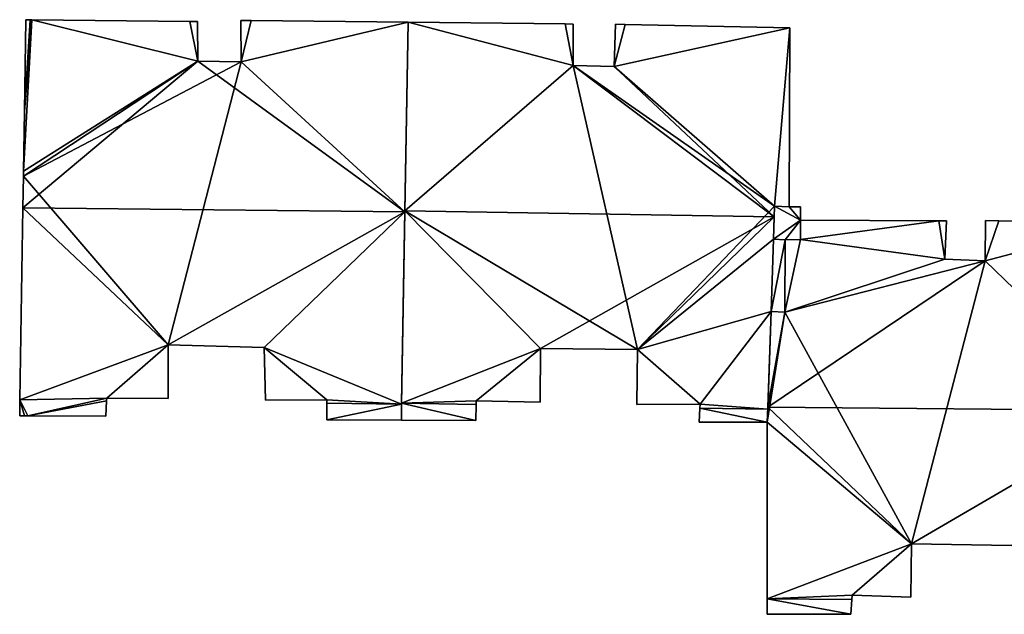
# Model space of a CAD drawing. Units: metres. Extents: x 71262 to 71899, y 355004 to 355504.
# Drawn here: x 71708 to 71749, y 355254 to 355279 of the extents above; entities that cross this region are included whole.
import ezdxf

# ---------------------------------------------------------------- set-up
doc = ezdxf.new("R2010")
doc.units = ezdxf.units.M
for name, color, linetype in [('FacadeFaces', 253, 'Continuous'), ('FloorBoundary', 4, 'Continuous'), ('FloorFaces', 253, 'Continuous'), ('OuterEaves', 4, 'Continuous'), ('RoofFaces', 24, 'Continuous'), ('RoofLines', 2, 'Continuous')]:
    doc.layers.add(name, color=color, linetype=linetype)

msp = doc.modelspace()

# ---------------------------------------------------------------- linework, layer by layer
at = {"layer": 'FacadeFaces'}
for points in [[(71708.045, 355279.18, 270.853), (71707.985, 355275.361, 260.515), (71707.985, 355275.361, 273.037), (71708.045, 355279.18, 270.853)], [(71708.045, 355279.18, 260.515), (71707.985, 355275.361, 260.515), (71708.045, 355279.18, 270.853), (71708.045, 355279.18, 260.515)], [(71708.224, 355279.178, 270.853), (71708.045, 355279.18, 260.515), (71708.045, 355279.18, 270.853), (71708.224, 355279.178, 270.853)], [(71708.224, 355279.178, 260.515), (71708.045, 355279.18, 260.515), (71708.224, 355279.178, 270.853), (71708.224, 355279.178, 260.515)], [(71708.29, 355279.177, 270.854), (71708.29, 355279.177, 260.515), (71708.224, 355279.178, 270.853), (71708.29, 355279.177, 270.854)], [(71708.224, 355279.178, 270.853), (71708.29, 355279.177, 260.515), (71708.224, 355279.178, 260.515), (71708.224, 355279.178, 270.853)], [(71714.891, 355279.11, 270.851), (71708.29, 355279.177, 260.515), (71708.29, 355279.177, 270.854), (71714.891, 355279.11, 270.851)], [(71714.891, 355279.11, 260.515), (71708.29, 355279.177, 260.515), (71714.891, 355279.11, 270.851), (71714.891, 355279.11, 260.515)], [(71715.206, 355279.107, 270.85), (71714.891, 355279.11, 260.515), (71714.891, 355279.11, 270.851), (71715.206, 355279.107, 270.85)], [(71715.206, 355279.107, 260.515), (71714.891, 355279.11, 260.515), (71715.206, 355279.107, 270.85), (71715.206, 355279.107, 260.515)], [(71715.226, 355277.445, 271.8), (71715.226, 355277.445, 260.515), (71715.206, 355279.107, 270.85), (71715.226, 355277.445, 271.8)], [(71715.226, 355277.445, 260.515), (71715.206, 355279.107, 260.515), (71715.206, 355279.107, 270.85), (71715.226, 355277.445, 260.515)], [(71717.453, 355279.147, 270.814), (71717.453, 355279.147, 260.515), (71717.02, 355279.152, 270.813), (71717.453, 355279.147, 270.814)], [(71717.453, 355279.147, 260.515), (71717.02, 355279.152, 260.515), (71717.02, 355279.152, 270.813), (71717.453, 355279.147, 260.515)], [(71717.02, 355279.152, 270.813), (71717.036, 355277.422, 260.515), (71717.036, 355277.422, 271.802), (71717.02, 355279.152, 270.813)], [(71717.02, 355279.152, 260.515), (71717.036, 355277.422, 260.515), (71717.02, 355279.152, 270.813), (71717.02, 355279.152, 260.515)], [(71724.011, 355279.074, 270.814), (71717.453, 355279.147, 260.515), (71717.453, 355279.147, 270.814), (71724.011, 355279.074, 270.814)], [(71724.011, 355279.074, 260.515), (71717.453, 355279.147, 260.515), (71724.011, 355279.074, 270.814), (71724.011, 355279.074, 260.515)], [(71723.874, 355271.15, 275.344), (71723.874, 355271.15, 260.515), (71724.011, 355279.074, 270.814), (71723.874, 355271.15, 275.344)], [(71723.874, 355271.15, 260.515), (71724.011, 355279.074, 260.515), (71724.011, 355279.074, 270.814), (71723.874, 355271.15, 260.515)], [(71724.011, 355279.074, 270.878), (71723.875, 355271.201, 260.61), (71723.875, 355271.201, 275.335), (71724.011, 355279.074, 270.878)], [(71724.011, 355279.074, 260.61), (71723.875, 355271.201, 260.61), (71724.011, 355279.074, 270.878), (71724.011, 355279.074, 260.61)], [(71730.568, 355279, 270.857), (71724.011, 355279.074, 260.61), (71724.011, 355279.074, 270.878), (71730.568, 355279, 270.857)], [(71730.568, 355279, 260.61), (71724.011, 355279.074, 260.61), (71730.568, 355279, 270.857), (71730.568, 355279, 260.61)], [(71730.894, 355278.996, 270.856), (71730.568, 355279, 260.61), (71730.568, 355279, 270.857), (71730.894, 355278.996, 270.856)], [(71730.894, 355278.996, 260.61), (71730.568, 355279, 260.61), (71730.894, 355278.996, 270.856), (71730.894, 355278.996, 260.61)], [(71730.901, 355277.266, 271.835), (71730.901, 355277.266, 260.61), (71730.894, 355278.996, 270.856), (71730.901, 355277.266, 271.835)], [(71730.901, 355277.266, 260.61), (71730.894, 355278.996, 260.61), (71730.894, 355278.996, 270.856), (71730.901, 355277.266, 260.61)], [(71732.66, 355278.988, 270.844), (71732.605, 355277.228, 260.61), (71732.605, 355277.228, 271.841), (71732.66, 355278.988, 270.844)], [(71732.66, 355278.988, 260.61), (71732.605, 355277.228, 260.61), (71732.66, 355278.988, 270.844), (71732.66, 355278.988, 260.61)], [(71733.065, 355278.98, 270.845), (71733.065, 355278.98, 260.61), (71732.66, 355278.988, 270.844), (71733.065, 355278.98, 270.845)], [(71732.66, 355278.988, 270.844), (71733.065, 355278.98, 260.61), (71732.66, 355278.988, 260.61), (71732.66, 355278.988, 270.844)], [(71739.95, 355278.837, 270.86), (71739.95, 355278.837, 260.61), (71733.065, 355278.98, 270.845), (71739.95, 355278.837, 270.86)], [(71739.95, 355278.837, 260.61), (71733.065, 355278.98, 260.61), (71733.065, 355278.98, 270.845), (71739.95, 355278.837, 260.61)], [(71739.911, 355271.371, 275.086), (71739.911, 355271.371, 260.61), (71739.95, 355278.837, 270.86), (71739.911, 355271.371, 275.086)], [(71739.911, 355271.371, 260.61), (71739.95, 355278.837, 260.61), (71739.95, 355278.837, 270.86), (71739.911, 355271.371, 260.61)], [(71717.036, 355277.422, 271.802), (71717.036, 355277.422, 260.515), (71715.226, 355277.445, 271.8), (71717.036, 355277.422, 271.802)], [(71717.036, 355277.422, 260.515), (71715.226, 355277.445, 260.515), (71715.226, 355277.445, 271.8), (71717.036, 355277.422, 260.515)], [(71732.605, 355277.228, 271.841), (71732.605, 355277.228, 260.61), (71730.901, 355277.266, 271.835), (71732.605, 355277.228, 271.841)], [(71732.605, 355277.228, 260.61), (71730.901, 355277.266, 260.61), (71730.901, 355277.266, 271.835), (71732.605, 355277.228, 260.61)], [(71707.985, 355275.349, 273.044), (71707.946, 355272.86, 260.515), (71707.946, 355272.86, 274.466), (71707.985, 355275.349, 273.044)], [(71707.985, 355275.349, 260.515), (71707.946, 355272.86, 260.515), (71707.985, 355275.349, 273.044), (71707.985, 355275.349, 260.515)], [(71707.985, 355275.361, 273.037), (71707.985, 355275.349, 260.515), (71707.985, 355275.349, 273.044), (71707.985, 355275.361, 273.037)], [(71707.985, 355275.361, 260.515), (71707.985, 355275.349, 260.515), (71707.985, 355275.361, 273.037), (71707.985, 355275.361, 260.515)], [(71707.946, 355272.86, 274.466), (71707.943, 355272.65, 260.515), (71707.943, 355272.65, 274.587), (71707.946, 355272.86, 274.466)], [(71707.946, 355272.86, 260.515), (71707.943, 355272.65, 260.515), (71707.946, 355272.86, 274.466), (71707.946, 355272.86, 260.515)], [(71707.943, 355272.65, 274.587), (71707.923, 355271.324, 260.515), (71707.923, 355271.324, 275.344), (71707.943, 355272.65, 274.587)], [(71707.943, 355272.65, 260.515), (71707.923, 355271.324, 260.515), (71707.943, 355272.65, 274.587), (71707.943, 355272.65, 260.515)], [(71707.923, 355271.324, 275.344), (71707.923, 355271.324, 260.515), (71707.798, 355263.299, 270.756), (71707.923, 355271.324, 275.344)], [(71707.923, 355271.324, 260.515), (71707.798, 355263.299, 260.515), (71707.798, 355263.299, 270.756), (71707.923, 355271.324, 260.515)], [(71723.875, 355271.201, 275.335), (71723.875, 355271.201, 260.61), (71723.735, 355263.168, 270.787), (71723.875, 355271.201, 275.335)], [(71723.875, 355271.201, 260.61), (71723.735, 355263.168, 260.61), (71723.735, 355263.168, 270.787), (71723.875, 355271.201, 260.61)], [(71739.302, 355271.397, 276.124), (71739.261, 355270.011, 261.48), (71739.261, 355270.011, 276.124), (71739.302, 355271.397, 276.124)], [(71739.302, 355271.397, 261.48), (71739.261, 355270.011, 261.48), (71739.302, 355271.397, 276.124), (71739.302, 355271.397, 261.48)], [(71739.289, 355270.942, 275.335), (71739.289, 355270.942, 260.61), (71739.302, 355271.397, 275.077), (71739.289, 355270.942, 275.335)], [(71739.289, 355270.942, 260.61), (71739.302, 355271.397, 260.61), (71739.302, 355271.397, 275.077), (71739.289, 355270.942, 260.61)], [(71739.302, 355271.397, 275.077), (71739.911, 355271.371, 260.61), (71739.911, 355271.371, 275.086), (71739.302, 355271.397, 275.077)], [(71739.302, 355271.397, 260.61), (71739.911, 355271.371, 260.61), (71739.302, 355271.397, 275.077), (71739.302, 355271.397, 260.61)], [(71739.911, 355271.371, 276.124), (71739.302, 355271.397, 261.48), (71739.302, 355271.397, 276.124), (71739.911, 355271.371, 276.124)], [(71739.911, 355271.371, 261.48), (71739.302, 355271.397, 261.48), (71739.911, 355271.371, 276.124), (71739.911, 355271.371, 261.48)], [(71740.391, 355271.368, 276.124), (71739.911, 355271.371, 261.48), (71739.911, 355271.371, 276.124), (71740.391, 355271.368, 276.124)], [(71740.391, 355271.368, 261.48), (71739.911, 355271.371, 261.48), (71740.391, 355271.368, 276.124), (71740.391, 355271.368, 261.48)], [(71740.393, 355270.808, 276.124), (71740.393, 355270.808, 261.48), (71740.391, 355271.368, 276.124), (71740.393, 355270.808, 276.124)], [(71740.391, 355271.368, 276.124), (71740.393, 355270.808, 261.48), (71740.391, 355271.368, 261.48), (71740.391, 355271.368, 276.124)], [(71723.735, 355263.125, 270.756), (71723.874, 355271.15, 260.515), (71723.874, 355271.15, 275.344), (71723.735, 355263.125, 270.756)], [(71723.735, 355263.125, 260.515), (71723.874, 355271.15, 260.515), (71723.735, 355263.125, 270.756), (71723.735, 355263.125, 260.515)], [(71739.261, 355270.011, 274.808), (71739.289, 355270.942, 260.61), (71739.289, 355270.942, 275.335), (71739.261, 355270.011, 274.808)], [(71739.261, 355270.011, 260.61), (71739.289, 355270.942, 260.61), (71739.261, 355270.011, 274.808), (71739.261, 355270.011, 260.61)], [(71746.158, 355270.783, 270.924), (71740.393, 355270.808, 260.659), (71740.393, 355270.808, 270.937), (71746.158, 355270.783, 270.924)], [(71746.158, 355270.783, 260.659), (71740.393, 355270.808, 260.659), (71746.158, 355270.783, 270.924), (71746.158, 355270.783, 260.659)], [(71740.393, 355270.808, 270.937), (71740.395, 355269.995, 260.659), (71740.395, 355269.995, 271.381), (71740.393, 355270.808, 270.937)], [(71740.393, 355270.808, 260.659), (71740.395, 355269.995, 260.659), (71740.393, 355270.808, 270.937), (71740.393, 355270.808, 260.659)], [(71740.395, 355269.995, 276.124), (71740.393, 355270.808, 261.48), (71740.393, 355270.808, 276.124), (71740.395, 355269.995, 276.124)], [(71740.395, 355269.995, 261.48), (71740.393, 355270.808, 261.48), (71740.395, 355269.995, 276.124), (71740.395, 355269.995, 261.48)], [(71746.481, 355270.782, 270.923), (71746.158, 355270.783, 260.659), (71746.158, 355270.783, 270.924), (71746.481, 355270.782, 270.923)], [(71746.481, 355270.782, 260.659), (71746.158, 355270.783, 260.659), (71746.481, 355270.782, 270.923), (71746.481, 355270.782, 260.659)], [(71746.413, 355269.173, 271.8), (71746.413, 355269.173, 260.659), (71746.481, 355270.782, 270.923), (71746.413, 355269.173, 271.8)], [(71746.481, 355270.782, 270.923), (71746.413, 355269.173, 260.659), (71746.481, 355270.782, 260.659), (71746.481, 355270.782, 270.923)], [(71748.111, 355270.787, 270.912), (71748.097, 355269.112, 260.659), (71748.097, 355269.112, 271.825), (71748.111, 355270.787, 270.912)], [(71748.111, 355270.787, 260.659), (71748.097, 355269.112, 260.659), (71748.111, 355270.787, 270.912), (71748.111, 355270.787, 260.659)], [(71748.664, 355270.784, 270.911), (71748.111, 355270.787, 260.659), (71748.111, 355270.787, 270.912), (71748.664, 355270.784, 270.911)], [(71748.664, 355270.784, 260.659), (71748.111, 355270.787, 260.659), (71748.664, 355270.784, 270.911), (71748.664, 355270.784, 260.659)], [(71754.34, 355270.752, 270.902), (71748.664, 355270.784, 260.659), (71748.664, 355270.784, 270.911), (71754.34, 355270.752, 270.902)], [(71754.34, 355270.752, 260.659), (71748.664, 355270.784, 260.659), (71754.34, 355270.752, 270.902), (71754.34, 355270.752, 260.659)], [(71739.752, 355269.982, 274.797), (71739.261, 355270.011, 260.61), (71739.261, 355270.011, 274.808), (71739.752, 355269.982, 274.797)], [(71739.752, 355269.982, 260.61), (71739.261, 355270.011, 260.61), (71739.752, 355269.982, 274.797), (71739.752, 355269.982, 260.61)], [(71739.261, 355270.011, 276.124), (71739.752, 355269.982, 261.48), (71739.752, 355269.982, 276.124), (71739.261, 355270.011, 276.124)], [(71739.261, 355270.011, 261.48), (71739.752, 355269.982, 261.48), (71739.261, 355270.011, 276.124), (71739.261, 355270.011, 261.48)], [(71739.741, 355266.97, 273.092), (71739.752, 355269.982, 260.61), (71739.752, 355269.982, 274.797), (71739.741, 355266.97, 273.092)], [(71739.741, 355266.97, 260.61), (71739.752, 355269.982, 260.61), (71739.741, 355266.97, 273.092), (71739.741, 355266.97, 260.61)], [(71739.752, 355269.982, 271.391), (71739.741, 355266.97, 260.659), (71739.741, 355266.97, 273.033), (71739.752, 355269.982, 271.391)], [(71739.752, 355269.982, 260.659), (71739.741, 355266.97, 260.659), (71739.752, 355269.982, 271.391), (71739.752, 355269.982, 260.659)], [(71740.395, 355269.995, 271.381), (71739.752, 355269.982, 260.659), (71739.752, 355269.982, 271.391), (71740.395, 355269.995, 271.381)], [(71740.395, 355269.995, 260.659), (71739.752, 355269.982, 260.659), (71740.395, 355269.995, 271.381), (71740.395, 355269.995, 260.659)], [(71739.752, 355269.982, 276.124), (71740.395, 355269.995, 261.48), (71740.395, 355269.995, 276.124), (71739.752, 355269.982, 276.124)], [(71739.752, 355269.982, 261.48), (71740.395, 355269.995, 261.48), (71739.752, 355269.982, 276.124), (71739.752, 355269.982, 261.48)], [(71748.097, 355269.112, 271.825), (71748.097, 355269.112, 260.659), (71746.413, 355269.173, 271.8), (71748.097, 355269.112, 271.825)], [(71748.097, 355269.112, 260.659), (71746.413, 355269.173, 260.659), (71746.413, 355269.173, 271.8), (71748.097, 355269.112, 260.659)], [(71739.019, 355262.911, 270.787), (71739.169, 355266.996, 260.61), (71739.169, 355266.996, 273.101), (71739.019, 355262.911, 270.787)], [(71739.019, 355262.911, 260.61), (71739.169, 355266.996, 260.61), (71739.019, 355262.911, 270.787), (71739.019, 355262.911, 260.61)], [(71739.169, 355266.996, 273.022), (71739.022, 355262.991, 260.659), (71739.022, 355262.991, 275.206), (71739.169, 355266.996, 273.022)], [(71739.169, 355266.996, 260.659), (71739.022, 355262.991, 260.659), (71739.169, 355266.996, 273.022), (71739.169, 355266.996, 260.659)], [(71739.169, 355266.996, 273.101), (71739.169, 355266.996, 260.61), (71739.741, 355266.97, 273.092), (71739.169, 355266.996, 273.101)], [(71739.169, 355266.996, 260.61), (71739.741, 355266.97, 260.61), (71739.741, 355266.97, 273.092), (71739.169, 355266.996, 260.61)], [(71739.741, 355266.97, 273.033), (71739.741, 355266.97, 260.659), (71739.169, 355266.996, 273.022), (71739.741, 355266.97, 273.033)], [(71739.741, 355266.97, 260.659), (71739.169, 355266.996, 260.659), (71739.169, 355266.996, 273.022), (71739.741, 355266.97, 260.659)], [(71713.991, 355263.353, 270.826), (71713.984, 355265.603, 260.515), (71713.984, 355265.603, 272.112), (71713.991, 355263.353, 270.826)], [(71713.991, 355263.353, 260.515), (71713.984, 355265.603, 260.515), (71713.991, 355263.353, 270.826), (71713.991, 355263.353, 260.515)], [(71713.984, 355265.603, 272.112), (71713.984, 355265.603, 260.515), (71717.999, 355265.49, 272.072), (71713.984, 355265.603, 272.112)], [(71713.984, 355265.603, 260.515), (71717.999, 355265.49, 260.515), (71717.999, 355265.49, 272.072), (71713.984, 355265.603, 260.515)], [(71717.999, 355265.49, 272.072), (71717.999, 355265.49, 260.515), (71718.047, 355263.296, 270.819), (71717.999, 355265.49, 272.072)], [(71717.999, 355265.49, 260.515), (71718.047, 355263.296, 260.515), (71718.047, 355263.296, 270.819), (71717.999, 355265.49, 260.515)], [(71729.518, 355263.208, 270.865), (71729.532, 355265.443, 260.61), (71729.532, 355265.443, 272.13), (71729.518, 355263.208, 270.865)], [(71729.518, 355263.208, 260.61), (71729.532, 355265.443, 260.61), (71729.518, 355263.208, 270.865), (71729.518, 355263.208, 260.61)], [(71729.532, 355265.443, 272.13), (71733.589, 355265.406, 260.61), (71733.589, 355265.406, 272.148), (71729.532, 355265.443, 272.13)], [(71729.532, 355265.443, 260.61), (71733.589, 355265.406, 260.61), (71729.532, 355265.443, 272.13), (71729.532, 355265.443, 260.61)], [(71733.589, 355265.406, 272.148), (71733.589, 355265.406, 260.61), (71733.559, 355263.116, 270.851), (71733.589, 355265.406, 272.148)], [(71733.589, 355265.406, 260.61), (71733.559, 355263.116, 260.61), (71733.559, 355263.116, 270.851), (71733.589, 355265.406, 260.61)], [(71711.418, 355263.259, 270.756), (71711.423, 355263.375, 260.515), (71711.423, 355263.375, 270.822), (71711.418, 355263.259, 270.756)], [(71711.418, 355263.259, 260.515), (71711.423, 355263.375, 260.515), (71711.418, 355263.259, 270.756), (71711.418, 355263.259, 260.515)], [(71711.423, 355263.375, 270.822), (71713.991, 355263.353, 260.515), (71713.991, 355263.353, 270.826), (71711.423, 355263.375, 270.822)], [(71711.423, 355263.375, 260.515), (71713.991, 355263.353, 260.515), (71711.423, 355263.375, 270.822), (71711.423, 355263.375, 260.515)], [(71707.798, 355263.299, 270.756), (71707.798, 355263.299, 260.515), (71707.788, 355262.64, 270.38), (71707.798, 355263.299, 270.756)], [(71707.798, 355263.299, 260.515), (71707.788, 355262.64, 260.515), (71707.788, 355262.64, 270.38), (71707.798, 355263.299, 260.515)], [(71711.391, 355262.628, 270.395), (71711.418, 355263.259, 260.515), (71711.418, 355263.259, 270.756), (71711.391, 355262.628, 270.395)], [(71711.391, 355262.628, 260.515), (71711.418, 355263.259, 260.515), (71711.391, 355262.628, 270.395), (71711.391, 355262.628, 260.515)], [(71718.047, 355263.296, 270.819), (71720.607, 355263.299, 260.515), (71720.607, 355263.299, 270.836), (71718.047, 355263.296, 270.819)], [(71718.047, 355263.296, 260.515), (71720.607, 355263.299, 260.515), (71718.047, 355263.296, 270.819), (71718.047, 355263.296, 260.515)], [(71720.607, 355263.299, 270.836), (71720.607, 355263.299, 260.515), (71720.609, 355263.159, 270.756), (71720.607, 355263.299, 270.836)], [(71720.607, 355263.299, 260.515), (71720.609, 355263.159, 260.515), (71720.609, 355263.159, 270.756), (71720.607, 355263.299, 260.515)], [(71720.609, 355263.159, 270.756), (71720.609, 355263.159, 260.515), (71720.617, 355262.473, 270.364), (71720.609, 355263.159, 270.756)], [(71720.609, 355263.159, 260.515), (71720.617, 355262.473, 260.515), (71720.617, 355262.473, 270.364), (71720.609, 355263.159, 260.515)], [(71723.735, 355263.168, 270.787), (71723.735, 355263.168, 260.61), (71723.723, 355262.457, 270.385), (71723.735, 355263.168, 270.787)], [(71723.735, 355263.168, 260.61), (71723.723, 355262.457, 260.61), (71723.723, 355262.457, 270.385), (71723.735, 355263.168, 260.61)], [(71723.723, 355262.457, 270.374), (71723.735, 355263.125, 260.515), (71723.735, 355263.125, 270.756), (71723.723, 355262.457, 270.374)], [(71723.723, 355262.457, 260.515), (71723.735, 355263.125, 260.515), (71723.723, 355262.457, 270.374), (71723.723, 355262.457, 260.515)], [(71726.829, 355262.441, 270.405), (71726.85, 355263.116, 260.61), (71726.85, 355263.116, 270.787), (71726.829, 355262.441, 270.405)], [(71726.829, 355262.441, 260.61), (71726.85, 355263.116, 260.61), (71726.829, 355262.441, 270.405), (71726.829, 355262.441, 260.61)], [(71726.85, 355263.116, 270.787), (71726.854, 355263.259, 260.61), (71726.854, 355263.259, 270.869), (71726.85, 355263.116, 270.787)], [(71726.85, 355263.116, 260.61), (71726.854, 355263.259, 260.61), (71726.85, 355263.116, 270.787), (71726.85, 355263.116, 260.61)], [(71726.854, 355263.259, 270.869), (71726.854, 355263.259, 260.61), (71729.518, 355263.208, 270.865), (71726.854, 355263.259, 270.869)], [(71726.854, 355263.259, 260.61), (71729.518, 355263.208, 260.61), (71729.518, 355263.208, 270.865), (71726.854, 355263.259, 260.61)], [(71733.559, 355263.116, 270.851), (71736.194, 355263.118, 260.61), (71736.194, 355263.118, 270.878), (71733.559, 355263.116, 270.851)], [(71733.559, 355263.116, 260.61), (71736.194, 355263.118, 260.61), (71733.559, 355263.116, 270.851), (71733.559, 355263.116, 260.61)], [(71736.194, 355263.118, 270.878), (71736.194, 355263.118, 260.61), (71736.186, 355262.959, 270.787), (71736.194, 355263.118, 270.878)], [(71736.194, 355263.118, 260.61), (71736.186, 355262.959, 260.61), (71736.186, 355262.959, 270.787), (71736.194, 355263.118, 260.61)], [(71739.022, 355262.991, 275.206), (71739.022, 355262.991, 260.659), (71738.999, 355262.365, 274.864), (71739.022, 355262.991, 275.206)], [(71739.022, 355262.991, 260.659), (71738.999, 355262.365, 260.659), (71738.999, 355262.365, 274.864), (71739.022, 355262.991, 260.659)], [(71707.788, 355262.64, 270.38), (71707.788, 355262.64, 260.515), (71707.994, 355262.639, 270.38), (71707.788, 355262.64, 270.38)], [(71707.788, 355262.64, 260.515), (71707.994, 355262.639, 260.515), (71707.994, 355262.639, 270.38), (71707.788, 355262.64, 260.515)], [(71707.994, 355262.639, 270.38), (71708.124, 355262.639, 260.515), (71708.124, 355262.639, 270.381), (71707.994, 355262.639, 270.38)], [(71707.994, 355262.639, 260.515), (71708.124, 355262.639, 260.515), (71707.994, 355262.639, 270.38), (71707.994, 355262.639, 260.515)], [(71708.124, 355262.639, 270.381), (71711.391, 355262.628, 260.515), (71711.391, 355262.628, 270.395), (71708.124, 355262.639, 270.381)], [(71708.124, 355262.639, 260.515), (71711.391, 355262.628, 260.515), (71708.124, 355262.639, 270.381), (71708.124, 355262.639, 260.515)], [(71736.186, 355262.959, 270.787), (71736.186, 355262.959, 260.61), (71736.158, 355262.368, 270.453), (71736.186, 355262.959, 270.787)], [(71736.186, 355262.959, 260.61), (71736.158, 355262.368, 260.61), (71736.158, 355262.368, 270.453), (71736.186, 355262.959, 260.61)], [(71738.999, 355262.365, 270.478), (71739.019, 355262.911, 260.61), (71739.019, 355262.911, 270.787), (71738.999, 355262.365, 270.478)], [(71738.999, 355262.365, 260.61), (71739.019, 355262.911, 260.61), (71738.999, 355262.365, 270.478), (71738.999, 355262.365, 260.61)], [(71720.617, 355262.473, 270.364), (71723.723, 355262.457, 260.515), (71723.723, 355262.457, 270.374), (71720.617, 355262.473, 270.364)], [(71720.617, 355262.473, 260.515), (71723.723, 355262.457, 260.515), (71720.617, 355262.473, 270.364), (71720.617, 355262.473, 260.515)], [(71723.723, 355262.457, 270.385), (71726.829, 355262.441, 260.61), (71726.829, 355262.441, 270.405), (71723.723, 355262.457, 270.385)], [(71723.723, 355262.457, 260.61), (71726.829, 355262.441, 260.61), (71723.723, 355262.457, 270.385), (71723.723, 355262.457, 260.61)], [(71736.158, 355262.368, 270.453), (71738.999, 355262.365, 260.61), (71738.999, 355262.365, 270.478), (71736.158, 355262.368, 270.453)], [(71736.158, 355262.368, 260.61), (71738.999, 355262.365, 260.61), (71736.158, 355262.368, 270.453), (71736.158, 355262.368, 260.61)], [(71738.999, 355262.365, 274.864), (71738.999, 355262.365, 260.659), (71739.001, 355254.997, 270.847), (71738.999, 355262.365, 274.864)], [(71738.999, 355262.365, 260.659), (71739.001, 355254.997, 260.659), (71739.001, 355254.997, 270.847), (71738.999, 355262.365, 260.659)], [(71745.001, 355255.063, 270.911), (71745.022, 355257.293, 260.659), (71745.022, 355257.293, 272.127), (71745.001, 355255.063, 270.911)], [(71745.001, 355255.063, 260.659), (71745.022, 355257.293, 260.659), (71745.001, 355255.063, 270.911), (71745.001, 355255.063, 260.659)], [(71745.022, 355257.293, 272.127), (71745.022, 355257.293, 260.659), (71749.199, 355257.223, 272.109), (71745.022, 355257.293, 272.127)], [(71745.022, 355257.293, 260.659), (71749.199, 355257.223, 260.659), (71749.199, 355257.223, 272.109), (71745.022, 355257.293, 260.659)], [(71739.001, 355254.997, 270.847), (71739.001, 355254.997, 260.659), (71739.001, 355254.357, 270.498), (71739.001, 355254.997, 270.847)], [(71739.001, 355254.997, 260.659), (71739.001, 355254.357, 260.659), (71739.001, 355254.357, 270.498), (71739.001, 355254.997, 260.659)], [(71742.489, 355254.347, 270.509), (71742.536, 355254.967, 260.659), (71742.536, 355254.967, 270.847), (71742.489, 355254.347, 270.509)], [(71742.489, 355254.347, 260.659), (71742.536, 355254.967, 260.659), (71742.489, 355254.347, 270.509), (71742.489, 355254.347, 260.659)], [(71742.536, 355254.967, 270.847), (71742.549, 355255.142, 260.659), (71742.549, 355255.142, 270.943), (71742.536, 355254.967, 270.847)], [(71742.536, 355254.967, 260.659), (71742.549, 355255.142, 260.659), (71742.536, 355254.967, 270.847), (71742.536, 355254.967, 260.659)], [(71742.549, 355255.142, 270.943), (71742.549, 355255.142, 260.659), (71745.001, 355255.063, 270.911), (71742.549, 355255.142, 270.943)], [(71742.549, 355255.142, 260.659), (71745.001, 355255.063, 260.659), (71745.001, 355255.063, 270.911), (71742.549, 355255.142, 260.659)], [(71739.001, 355254.357, 270.498), (71742.489, 355254.347, 260.659), (71742.489, 355254.347, 270.509), (71739.001, 355254.357, 270.498)], [(71739.001, 355254.357, 260.659), (71742.489, 355254.347, 260.659), (71739.001, 355254.357, 270.498), (71739.001, 355254.357, 260.659)]]:
    msp.add_3dface(points, dxfattribs=at)
at = {"layer": 'FloorBoundary'}
for points in [[(71708.224, 355279.178, 260.515), (71708.045, 355279.18, 260.515), (71707.985, 355275.361, 260.515), (71707.985, 355275.349, 260.515), (71707.946, 355272.86, 260.515), (71707.943, 355272.65, 260.515), (71707.923, 355271.324, 260.515), (71707.798, 355263.299, 260.515), (71707.788, 355262.64, 260.515), (71707.994, 355262.639, 260.515), (71708.124, 355262.639, 260.515), (71711.391, 355262.628, 260.515), (71711.418, 355263.259, 260.515), (71711.423, 355263.375, 260.515), (71713.991, 355263.353, 260.515), (71713.984, 355265.603, 260.515), (71717.999, 355265.49, 260.515), (71718.047, 355263.296, 260.515), (71720.607, 355263.299, 260.515), (71720.609, 355263.159, 260.515), (71720.617, 355262.473, 260.515), (71723.723, 355262.457, 260.515), (71723.735, 355263.125, 260.515), (71723.874, 355271.15, 260.515), (71724.011, 355279.074, 260.515), (71717.453, 355279.147, 260.515), (71717.02, 355279.152, 260.515), (71717.036, 355277.422, 260.515), (71715.226, 355277.445, 260.515), (71715.206, 355279.107, 260.515), (71714.891, 355279.11, 260.515), (71708.29, 355279.177, 260.515), (71708.224, 355279.178, 260.515)], [(71732.66, 355278.988, 260.61), (71732.605, 355277.228, 260.61), (71730.901, 355277.266, 260.61), (71730.894, 355278.996, 260.61), (71730.568, 355279, 260.61), (71724.011, 355279.074, 260.61), (71723.875, 355271.201, 260.61), (71723.735, 355263.168, 260.61), (71723.723, 355262.457, 260.61), (71726.829, 355262.441, 260.61), (71726.85, 355263.116, 260.61), (71726.854, 355263.259, 260.61), (71729.518, 355263.208, 260.61), (71729.532, 355265.443, 260.61), (71733.589, 355265.406, 260.61), (71733.559, 355263.116, 260.61), (71736.194, 355263.118, 260.61), (71736.186, 355262.959, 260.61), (71736.158, 355262.368, 260.61), (71738.999, 355262.365, 260.61), (71739.019, 355262.911, 260.61), (71739.169, 355266.996, 260.61), (71739.741, 355266.97, 260.61), (71739.752, 355269.982, 260.61), (71739.261, 355270.011, 260.61), (71739.289, 355270.942, 260.61), (71739.302, 355271.397, 260.61), (71739.911, 355271.371, 260.61), (71739.95, 355278.837, 260.61), (71733.065, 355278.98, 260.61), (71732.66, 355278.988, 260.61)], [(71740.391, 355271.368, 261.48), (71739.911, 355271.371, 261.48), (71739.302, 355271.397, 261.48), (71739.261, 355270.011, 261.48), (71739.752, 355269.982, 261.48), (71740.395, 355269.995, 261.48), (71740.393, 355270.808, 261.48), (71740.391, 355271.368, 261.48)], [(71746.481, 355270.782, 260.659), (71746.158, 355270.783, 260.659), (71740.393, 355270.808, 260.659), (71740.395, 355269.995, 260.659), (71739.752, 355269.982, 260.659), (71739.741, 355266.97, 260.659), (71739.169, 355266.996, 260.659), (71739.022, 355262.991, 260.659), (71738.999, 355262.365, 260.659), (71739.001, 355254.997, 260.659), (71739.001, 355254.357, 260.659), (71742.489, 355254.347, 260.659), (71742.536, 355254.967, 260.659), (71742.549, 355255.142, 260.659), (71745.001, 355255.063, 260.659), (71745.022, 355257.293, 260.659), (71749.199, 355257.223, 260.659)], [(71754.34, 355270.752, 260.659), (71748.664, 355270.784, 260.659), (71748.111, 355270.787, 260.659), (71748.097, 355269.112, 260.659), (71746.413, 355269.173, 260.659), (71746.481, 355270.782, 260.659)]]:
    msp.add_polyline3d(points, dxfattribs=at)
at = {"layer": 'FloorFaces'}
for points in [[(71707.985, 355275.349, 260.515), (71708.29, 355279.177, 260.515), (71707.946, 355272.86, 260.515), (71707.985, 355275.349, 260.515)], [(71707.946, 355272.86, 260.515), (71708.29, 355279.177, 260.515), (71715.226, 355277.445, 260.515), (71707.946, 355272.86, 260.515)], [(71708.224, 355279.178, 260.515), (71707.985, 355275.361, 260.515), (71708.045, 355279.18, 260.515), (71708.224, 355279.178, 260.515)], [(71708.224, 355279.178, 260.515), (71708.29, 355279.177, 260.515), (71707.985, 355275.361, 260.515), (71708.224, 355279.178, 260.515)], [(71707.985, 355275.361, 260.515), (71708.29, 355279.177, 260.515), (71707.985, 355275.349, 260.515), (71707.985, 355275.361, 260.515)], [(71715.226, 355277.445, 260.515), (71708.29, 355279.177, 260.515), (71714.891, 355279.11, 260.515), (71715.226, 355277.445, 260.515)], [(71715.226, 355277.445, 260.515), (71714.891, 355279.11, 260.515), (71715.206, 355279.107, 260.515), (71715.226, 355277.445, 260.515)], [(71717.453, 355279.147, 260.515), (71717.036, 355277.422, 260.515), (71717.02, 355279.152, 260.515), (71717.453, 355279.147, 260.515)], [(71724.011, 355279.074, 260.515), (71717.036, 355277.422, 260.515), (71717.453, 355279.147, 260.515), (71724.011, 355279.074, 260.515)], [(71723.874, 355271.15, 260.515), (71717.036, 355277.422, 260.515), (71724.011, 355279.074, 260.515), (71723.874, 355271.15, 260.515)], [(71730.901, 355277.266, 260.61), (71723.875, 355271.201, 260.61), (71724.011, 355279.074, 260.61), (71730.901, 355277.266, 260.61)], [(71730.901, 355277.266, 260.61), (71724.011, 355279.074, 260.61), (71730.568, 355279, 260.61), (71730.901, 355277.266, 260.61)], [(71730.901, 355277.266, 260.61), (71730.568, 355279, 260.61), (71730.894, 355278.996, 260.61), (71730.901, 355277.266, 260.61)], [(71732.66, 355278.988, 260.61), (71733.065, 355278.98, 260.61), (71732.605, 355277.228, 260.61), (71732.66, 355278.988, 260.61)], [(71732.605, 355277.228, 260.61), (71733.065, 355278.98, 260.61), (71739.95, 355278.837, 260.61), (71732.605, 355277.228, 260.61)], [(71732.605, 355277.228, 260.61), (71739.95, 355278.837, 260.61), (71739.302, 355271.397, 260.61), (71732.605, 355277.228, 260.61)], [(71739.302, 355271.397, 260.61), (71739.95, 355278.837, 260.61), (71739.911, 355271.371, 260.61), (71739.302, 355271.397, 260.61)], [(71707.946, 355272.86, 260.515), (71715.226, 355277.445, 260.515), (71707.943, 355272.65, 260.515), (71707.946, 355272.86, 260.515)], [(71707.943, 355272.65, 260.515), (71715.226, 355277.445, 260.515), (71717.036, 355277.422, 260.515), (71707.943, 355272.65, 260.515)], [(71707.943, 355272.65, 260.515), (71717.036, 355277.422, 260.515), (71713.984, 355265.603, 260.515), (71707.943, 355272.65, 260.515)], [(71713.984, 355265.603, 260.515), (71717.036, 355277.422, 260.515), (71723.874, 355271.15, 260.515), (71713.984, 355265.603, 260.515)], [(71730.901, 355277.266, 260.61), (71733.589, 355265.406, 260.61), (71723.875, 355271.201, 260.61), (71730.901, 355277.266, 260.61)], [(71732.605, 355277.228, 260.61), (71739.302, 355271.397, 260.61), (71730.901, 355277.266, 260.61), (71732.605, 355277.228, 260.61)], [(71730.901, 355277.266, 260.61), (71739.302, 355271.397, 260.61), (71733.589, 355265.406, 260.61), (71730.901, 355277.266, 260.61)], [(71707.943, 355272.65, 260.515), (71713.984, 355265.603, 260.515), (71707.923, 355271.324, 260.515), (71707.943, 355272.65, 260.515)], [(71707.923, 355271.324, 260.515), (71713.984, 355265.603, 260.515), (71707.798, 355263.299, 260.515), (71707.923, 355271.324, 260.515)], [(71723.875, 355271.201, 260.61), (71729.532, 355265.443, 260.61), (71723.735, 355263.168, 260.61), (71723.875, 355271.201, 260.61)], [(71723.875, 355271.201, 260.61), (71733.589, 355265.406, 260.61), (71729.532, 355265.443, 260.61), (71723.875, 355271.201, 260.61)], [(71733.589, 355265.406, 260.61), (71739.302, 355271.397, 260.61), (71739.289, 355270.942, 260.61), (71733.589, 355265.406, 260.61)], [(71739.302, 355271.397, 261.48), (71740.393, 355270.808, 261.48), (71739.261, 355270.011, 261.48), (71739.302, 355271.397, 261.48)], [(71739.911, 355271.371, 261.48), (71740.393, 355270.808, 261.48), (71739.302, 355271.397, 261.48), (71739.911, 355271.371, 261.48)], [(71740.391, 355271.368, 261.48), (71740.393, 355270.808, 261.48), (71739.911, 355271.371, 261.48), (71740.391, 355271.368, 261.48)], [(71713.984, 355265.603, 260.515), (71723.874, 355271.15, 260.515), (71717.999, 355265.49, 260.515), (71713.984, 355265.603, 260.515)], [(71717.999, 355265.49, 260.515), (71723.874, 355271.15, 260.515), (71723.735, 355263.125, 260.515), (71717.999, 355265.49, 260.515)], [(71733.589, 355265.406, 260.61), (71739.289, 355270.942, 260.61), (71739.261, 355270.011, 260.61), (71733.589, 355265.406, 260.61)], [(71739.261, 355270.011, 261.48), (71740.393, 355270.808, 261.48), (71739.752, 355269.982, 261.48), (71739.261, 355270.011, 261.48)], [(71739.752, 355269.982, 261.48), (71740.393, 355270.808, 261.48), (71740.395, 355269.995, 261.48), (71739.752, 355269.982, 261.48)], [(71746.158, 355270.783, 260.659), (71740.395, 355269.995, 260.659), (71740.393, 355270.808, 260.659), (71746.158, 355270.783, 260.659)], [(71746.158, 355270.783, 260.659), (71746.413, 355269.173, 260.659), (71740.395, 355269.995, 260.659), (71746.158, 355270.783, 260.659)], [(71746.481, 355270.782, 260.659), (71746.413, 355269.173, 260.659), (71746.158, 355270.783, 260.659), (71746.481, 355270.782, 260.659)], [(71748.664, 355270.784, 260.659), (71748.097, 355269.112, 260.659), (71748.111, 355270.787, 260.659), (71748.664, 355270.784, 260.659)], [(71754.34, 355270.752, 260.659), (71748.097, 355269.112, 260.659), (71748.664, 355270.784, 260.659), (71754.34, 355270.752, 260.659)], [(71754.566, 355262.856, 260.659), (71748.097, 355269.112, 260.659), (71754.34, 355270.752, 260.659), (71754.566, 355262.856, 260.659)], [(71733.589, 355265.406, 260.61), (71739.261, 355270.011, 260.61), (71739.169, 355266.996, 260.61), (71733.589, 355265.406, 260.61)], [(71739.169, 355266.996, 260.61), (71739.261, 355270.011, 260.61), (71739.752, 355269.982, 260.61), (71739.169, 355266.996, 260.61)], [(71739.169, 355266.996, 260.61), (71739.752, 355269.982, 260.61), (71739.741, 355266.97, 260.61), (71739.169, 355266.996, 260.61)], [(71740.395, 355269.995, 260.659), (71739.741, 355266.97, 260.659), (71739.752, 355269.982, 260.659), (71740.395, 355269.995, 260.659)], [(71740.395, 355269.995, 260.659), (71746.413, 355269.173, 260.659), (71739.741, 355266.97, 260.659), (71740.395, 355269.995, 260.659)], [(71739.741, 355266.97, 260.659), (71746.413, 355269.173, 260.659), (71748.097, 355269.112, 260.659), (71739.741, 355266.97, 260.659)], [(71739.741, 355266.97, 260.659), (71748.097, 355269.112, 260.659), (71745.022, 355257.293, 260.659), (71739.741, 355266.97, 260.659)], [(71745.022, 355257.293, 260.659), (71748.097, 355269.112, 260.659), (71754.566, 355262.856, 260.659), (71745.022, 355257.293, 260.659)], [(71733.589, 355265.406, 260.61), (71739.169, 355266.996, 260.61), (71736.194, 355263.118, 260.61), (71733.589, 355265.406, 260.61)], [(71736.194, 355263.118, 260.61), (71739.169, 355266.996, 260.61), (71739.019, 355262.911, 260.61), (71736.194, 355263.118, 260.61)], [(71739.741, 355266.97, 260.659), (71738.999, 355262.365, 260.659), (71739.022, 355262.991, 260.659), (71739.741, 355266.97, 260.659)], [(71739.741, 355266.97, 260.659), (71745.022, 355257.293, 260.659), (71738.999, 355262.365, 260.659), (71739.741, 355266.97, 260.659)], [(71739.741, 355266.97, 260.659), (71739.022, 355262.991, 260.659), (71739.169, 355266.996, 260.659), (71739.741, 355266.97, 260.659)], [(71707.798, 355263.299, 260.515), (71713.984, 355265.603, 260.515), (71711.423, 355263.375, 260.515), (71707.798, 355263.299, 260.515)], [(71711.423, 355263.375, 260.515), (71713.984, 355265.603, 260.515), (71713.991, 355263.353, 260.515), (71711.423, 355263.375, 260.515)], [(71717.999, 355265.49, 260.515), (71720.607, 355263.299, 260.515), (71718.047, 355263.296, 260.515), (71717.999, 355265.49, 260.515)], [(71717.999, 355265.49, 260.515), (71723.735, 355263.125, 260.515), (71720.607, 355263.299, 260.515), (71717.999, 355265.49, 260.515)], [(71723.735, 355263.168, 260.61), (71729.532, 355265.443, 260.61), (71726.854, 355263.259, 260.61), (71723.735, 355263.168, 260.61)], [(71726.854, 355263.259, 260.61), (71729.532, 355265.443, 260.61), (71729.518, 355263.208, 260.61), (71726.854, 355263.259, 260.61)], [(71733.589, 355265.406, 260.61), (71736.194, 355263.118, 260.61), (71733.559, 355263.116, 260.61), (71733.589, 355265.406, 260.61)], [(71707.798, 355263.299, 260.515), (71711.423, 355263.375, 260.515), (71708.124, 355262.639, 260.515), (71707.798, 355263.299, 260.515)], [(71708.124, 355262.639, 260.515), (71711.423, 355263.375, 260.515), (71711.418, 355263.259, 260.515), (71708.124, 355262.639, 260.515)], [(71707.798, 355263.299, 260.515), (71707.994, 355262.639, 260.515), (71707.788, 355262.64, 260.515), (71707.798, 355263.299, 260.515)], [(71707.798, 355263.299, 260.515), (71708.124, 355262.639, 260.515), (71707.994, 355262.639, 260.515), (71707.798, 355263.299, 260.515)], [(71708.124, 355262.639, 260.515), (71711.418, 355263.259, 260.515), (71711.391, 355262.628, 260.515), (71708.124, 355262.639, 260.515)], [(71720.607, 355263.299, 260.515), (71723.735, 355263.125, 260.515), (71720.609, 355263.159, 260.515), (71720.607, 355263.299, 260.515)], [(71720.609, 355263.159, 260.515), (71723.735, 355263.125, 260.515), (71720.617, 355262.473, 260.515), (71720.609, 355263.159, 260.515)], [(71720.617, 355262.473, 260.515), (71723.735, 355263.125, 260.515), (71723.723, 355262.457, 260.515), (71720.617, 355262.473, 260.515)], [(71723.735, 355263.168, 260.61), (71726.829, 355262.441, 260.61), (71723.723, 355262.457, 260.61), (71723.735, 355263.168, 260.61)], [(71723.735, 355263.168, 260.61), (71726.854, 355263.259, 260.61), (71726.85, 355263.116, 260.61), (71723.735, 355263.168, 260.61)], [(71723.735, 355263.168, 260.61), (71726.85, 355263.116, 260.61), (71726.829, 355262.441, 260.61), (71723.735, 355263.168, 260.61)], [(71736.194, 355263.118, 260.61), (71739.019, 355262.911, 260.61), (71736.186, 355262.959, 260.61), (71736.194, 355263.118, 260.61)], [(71736.186, 355262.959, 260.61), (71738.999, 355262.365, 260.61), (71736.158, 355262.368, 260.61), (71736.186, 355262.959, 260.61)], [(71736.186, 355262.959, 260.61), (71739.019, 355262.911, 260.61), (71738.999, 355262.365, 260.61), (71736.186, 355262.959, 260.61)], [(71745.022, 355257.293, 260.659), (71754.566, 355262.856, 260.659), (71749.199, 355257.223, 260.659), (71745.022, 355257.293, 260.659)], [(71738.999, 355262.365, 260.659), (71745.022, 355257.293, 260.659), (71739.001, 355254.997, 260.659), (71738.999, 355262.365, 260.659)], [(71739.001, 355254.997, 260.659), (71745.022, 355257.293, 260.659), (71742.549, 355255.142, 260.659), (71739.001, 355254.997, 260.659)], [(71742.549, 355255.142, 260.659), (71745.022, 355257.293, 260.659), (71745.001, 355255.063, 260.659), (71742.549, 355255.142, 260.659)], [(71739.001, 355254.997, 260.659), (71742.549, 355255.142, 260.659), (71742.536, 355254.967, 260.659), (71739.001, 355254.997, 260.659)], [(71739.001, 355254.997, 260.659), (71742.489, 355254.347, 260.659), (71739.001, 355254.357, 260.659), (71739.001, 355254.997, 260.659)], [(71739.001, 355254.997, 260.659), (71742.536, 355254.967, 260.659), (71742.489, 355254.347, 260.659), (71739.001, 355254.997, 260.659)]]:
    msp.add_3dface(points, dxfattribs=at)
at = {"layer": 'OuterEaves'}
for points in [[(71708.224, 355279.178, 270.853), (71708.045, 355279.18, 270.853), (71707.985, 355275.361, 273.037), (71707.985, 355275.349, 273.044), (71707.946, 355272.86, 274.466), (71707.943, 355272.65, 274.587), (71707.923, 355271.324, 275.344), (71707.798, 355263.299, 270.756), (71707.788, 355262.64, 270.38), (71707.994, 355262.639, 270.38), (71708.124, 355262.639, 270.381), (71711.391, 355262.628, 270.395), (71711.418, 355263.259, 270.756), (71711.423, 355263.375, 270.822), (71713.991, 355263.353, 270.826), (71713.984, 355265.603, 272.112), (71717.999, 355265.49, 272.072), (71718.047, 355263.296, 270.819), (71720.607, 355263.299, 270.836), (71720.609, 355263.159, 270.756), (71720.617, 355262.473, 270.364), (71723.723, 355262.457, 270.374), (71723.735, 355263.125, 270.756), (71723.874, 355271.15, 275.344), (71724.011, 355279.074, 270.814), (71717.453, 355279.147, 270.814), (71717.02, 355279.152, 270.813), (71717.036, 355277.422, 271.802), (71715.226, 355277.445, 271.8), (71715.206, 355279.107, 270.85), (71714.891, 355279.11, 270.851), (71708.29, 355279.177, 270.854), (71708.224, 355279.178, 270.853)], [(71736.158, 355262.368, 270.453), (71738.999, 355262.365, 270.478), (71739.019, 355262.911, 270.787), (71739.169, 355266.996, 273.101), (71739.741, 355266.97, 273.092), (71739.752, 355269.982, 274.797), (71739.261, 355270.011, 274.808), (71739.289, 355270.942, 275.335), (71739.302, 355271.397, 275.077), (71739.911, 355271.371, 275.086), (71739.95, 355278.837, 270.86), (71733.065, 355278.98, 270.845), (71732.66, 355278.988, 270.844), (71732.605, 355277.228, 271.841), (71730.901, 355277.266, 271.835), (71730.894, 355278.996, 270.856), (71730.568, 355279, 270.857), (71724.011, 355279.074, 270.878), (71723.875, 355271.201, 275.335), (71723.735, 355263.168, 270.787), (71723.723, 355262.457, 270.385), (71726.829, 355262.441, 270.405), (71726.85, 355263.116, 270.787), (71726.854, 355263.259, 270.869), (71729.518, 355263.208, 270.865), (71729.532, 355265.443, 272.13), (71733.589, 355265.406, 272.148), (71733.559, 355263.116, 270.851), (71736.194, 355263.118, 270.878), (71736.186, 355262.959, 270.787), (71736.158, 355262.368, 270.453)], [(71740.391, 355271.368, 276.124), (71739.911, 355271.371, 276.124), (71739.302, 355271.397, 276.124), (71739.261, 355270.011, 276.124), (71739.752, 355269.982, 276.124), (71740.395, 355269.995, 276.124), (71740.393, 355270.808, 276.124), (71740.391, 355271.368, 276.124)], [(71746.481, 355270.782, 270.923), (71746.158, 355270.783, 270.924), (71740.393, 355270.808, 270.937), (71740.395, 355269.995, 271.381), (71739.752, 355269.982, 271.391), (71739.741, 355266.97, 273.033), (71739.169, 355266.996, 273.022), (71739.022, 355262.991, 275.206), (71738.999, 355262.365, 274.864), (71739.001, 355254.997, 270.847), (71739.001, 355254.357, 270.498), (71742.489, 355254.347, 270.509), (71742.536, 355254.967, 270.847), (71742.549, 355255.142, 270.943), (71745.001, 355255.063, 270.911), (71745.022, 355257.293, 272.127), (71749.199, 355257.223, 272.109)], [(71754.34, 355270.752, 270.902), (71748.664, 355270.784, 270.911), (71748.111, 355270.787, 270.912), (71748.097, 355269.112, 271.825), (71746.413, 355269.173, 271.8), (71746.481, 355270.782, 270.923)]]:
    msp.add_polyline3d(points, dxfattribs=at)
at = {"layer": 'RoofFaces'}
for points in [[(71707.946, 355272.86, 274.466), (71708.29, 355279.177, 270.854), (71707.985, 355275.361, 273.037), (71707.946, 355272.86, 274.466)], [(71715.226, 355277.445, 271.8), (71708.29, 355279.177, 270.854), (71707.946, 355272.86, 274.466), (71715.226, 355277.445, 271.8)], [(71707.985, 355275.361, 273.037), (71708.29, 355279.177, 270.854), (71708.045, 355279.18, 270.853), (71707.985, 355275.361, 273.037)], [(71708.045, 355279.18, 270.853), (71708.29, 355279.177, 270.854), (71708.224, 355279.178, 270.853), (71708.045, 355279.18, 270.853)], [(71714.891, 355279.11, 270.851), (71708.29, 355279.177, 270.854), (71715.226, 355277.445, 271.8), (71714.891, 355279.11, 270.851)], [(71715.206, 355279.107, 270.85), (71714.891, 355279.11, 270.851), (71715.226, 355277.445, 271.8), (71715.206, 355279.107, 270.85)], [(71717.02, 355279.152, 270.813), (71717.036, 355277.422, 271.802), (71717.453, 355279.147, 270.814), (71717.02, 355279.152, 270.813)], [(71717.453, 355279.147, 270.814), (71717.036, 355277.422, 271.802), (71724.011, 355279.074, 270.814), (71717.453, 355279.147, 270.814)], [(71724.011, 355279.074, 270.814), (71717.036, 355277.422, 271.802), (71723.874, 355271.15, 275.344), (71724.011, 355279.074, 270.814)], [(71724.011, 355279.074, 270.878), (71723.875, 355271.201, 275.335), (71730.901, 355277.266, 271.835), (71724.011, 355279.074, 270.878)], [(71730.568, 355279, 270.857), (71724.011, 355279.074, 270.878), (71730.901, 355277.266, 271.835), (71730.568, 355279, 270.857)], [(71730.894, 355278.996, 270.856), (71730.568, 355279, 270.857), (71730.901, 355277.266, 271.835), (71730.894, 355278.996, 270.856)], [(71732.66, 355278.988, 270.844), (71732.605, 355277.228, 271.841), (71733.065, 355278.98, 270.845), (71732.66, 355278.988, 270.844)], [(71733.065, 355278.98, 270.845), (71732.605, 355277.228, 271.841), (71739.95, 355278.837, 270.86), (71733.065, 355278.98, 270.845)], [(71739.95, 355278.837, 270.86), (71732.605, 355277.228, 271.841), (71739.302, 355271.397, 275.077), (71739.95, 355278.837, 270.86)], [(71739.911, 355271.371, 275.086), (71739.95, 355278.837, 270.86), (71739.302, 355271.397, 275.077), (71739.911, 355271.371, 275.086)], [(71707.923, 355271.324, 275.344), (71715.226, 355277.445, 271.8), (71707.943, 355272.65, 274.587), (71707.923, 355271.324, 275.344)], [(71723.874, 355271.15, 275.344), (71715.226, 355277.445, 271.8), (71707.923, 355271.324, 275.344), (71723.874, 355271.15, 275.344)], [(71707.943, 355272.65, 274.587), (71715.226, 355277.445, 271.8), (71707.946, 355272.86, 274.466), (71707.943, 355272.65, 274.587)], [(71717.036, 355277.422, 271.802), (71715.226, 355277.445, 271.8), (71723.874, 355271.15, 275.344), (71717.036, 355277.422, 271.802)], [(71730.901, 355277.266, 271.835), (71723.875, 355271.201, 275.335), (71739.289, 355270.942, 275.335), (71730.901, 355277.266, 271.835)], [(71732.605, 355277.228, 271.841), (71730.901, 355277.266, 271.835), (71739.289, 355270.942, 275.335), (71732.605, 355277.228, 271.841)], [(71739.302, 355271.397, 275.077), (71732.605, 355277.228, 271.841), (71739.289, 355270.942, 275.335), (71739.302, 355271.397, 275.077)], [(71707.798, 355263.299, 270.756), (71713.984, 355265.603, 272.112), (71707.923, 355271.324, 275.344), (71707.798, 355263.299, 270.756)], [(71713.984, 355265.603, 272.112), (71723.874, 355271.15, 275.344), (71707.923, 355271.324, 275.344), (71713.984, 355265.603, 272.112)], [(71723.735, 355263.168, 270.787), (71729.532, 355265.443, 272.13), (71723.875, 355271.201, 275.335), (71723.735, 355263.168, 270.787)], [(71723.875, 355271.201, 275.335), (71729.532, 355265.443, 272.13), (71739.289, 355270.942, 275.335), (71723.875, 355271.201, 275.335)], [(71739.261, 355270.011, 276.124), (71740.393, 355270.808, 276.124), (71739.302, 355271.397, 276.124), (71739.261, 355270.011, 276.124)], [(71739.302, 355271.397, 276.124), (71740.393, 355270.808, 276.124), (71739.911, 355271.371, 276.124), (71739.302, 355271.397, 276.124)], [(71739.911, 355271.371, 276.124), (71740.393, 355270.808, 276.124), (71740.391, 355271.368, 276.124), (71739.911, 355271.371, 276.124)], [(71717.999, 355265.49, 272.072), (71723.874, 355271.15, 275.344), (71713.984, 355265.603, 272.112), (71717.999, 355265.49, 272.072)], [(71723.735, 355263.125, 270.756), (71723.874, 355271.15, 275.344), (71717.999, 355265.49, 272.072), (71723.735, 355263.125, 270.756)], [(71729.532, 355265.443, 272.13), (71733.589, 355265.406, 272.148), (71739.289, 355270.942, 275.335), (71729.532, 355265.443, 272.13)], [(71739.289, 355270.942, 275.335), (71733.589, 355265.406, 272.148), (71739.261, 355270.011, 274.808), (71739.289, 355270.942, 275.335)], [(71739.752, 355269.982, 276.124), (71740.393, 355270.808, 276.124), (71739.261, 355270.011, 276.124), (71739.752, 355269.982, 276.124)], [(71740.395, 355269.995, 276.124), (71740.393, 355270.808, 276.124), (71739.752, 355269.982, 276.124), (71740.395, 355269.995, 276.124)], [(71740.393, 355270.808, 270.937), (71740.395, 355269.995, 271.381), (71746.158, 355270.783, 270.924), (71740.393, 355270.808, 270.937)], [(71740.395, 355269.995, 271.381), (71746.413, 355269.173, 271.8), (71746.158, 355270.783, 270.924), (71740.395, 355269.995, 271.381)], [(71746.158, 355270.783, 270.924), (71746.413, 355269.173, 271.8), (71746.481, 355270.782, 270.923), (71746.158, 355270.783, 270.924)], [(71748.111, 355270.787, 270.912), (71748.097, 355269.112, 271.825), (71748.664, 355270.784, 270.911), (71748.111, 355270.787, 270.912)], [(71748.664, 355270.784, 270.911), (71748.097, 355269.112, 271.825), (71754.34, 355270.752, 270.902), (71748.664, 355270.784, 270.911)], [(71754.34, 355270.752, 270.902), (71748.097, 355269.112, 271.825), (71754.566, 355262.856, 275.206), (71754.34, 355270.752, 270.902)], [(71739.261, 355270.011, 274.808), (71733.589, 355265.406, 272.148), (71739.169, 355266.996, 273.101), (71739.261, 355270.011, 274.808)], [(71739.752, 355269.982, 274.797), (71739.261, 355270.011, 274.808), (71739.169, 355266.996, 273.101), (71739.752, 355269.982, 274.797)], [(71739.741, 355266.97, 273.092), (71739.752, 355269.982, 274.797), (71739.169, 355266.996, 273.101), (71739.741, 355266.97, 273.092)], [(71739.752, 355269.982, 271.391), (71739.741, 355266.97, 273.033), (71740.395, 355269.995, 271.381), (71739.752, 355269.982, 271.391)], [(71739.741, 355266.97, 273.033), (71746.413, 355269.173, 271.8), (71740.395, 355269.995, 271.381), (71739.741, 355266.97, 273.033)], [(71748.097, 355269.112, 271.825), (71746.413, 355269.173, 271.8), (71739.741, 355266.97, 273.033), (71748.097, 355269.112, 271.825)], [(71739.022, 355262.991, 275.206), (71748.097, 355269.112, 271.825), (71739.741, 355266.97, 273.033), (71739.022, 355262.991, 275.206)], [(71754.566, 355262.856, 275.206), (71748.097, 355269.112, 271.825), (71739.022, 355262.991, 275.206), (71754.566, 355262.856, 275.206)], [(71733.589, 355265.406, 272.148), (71736.194, 355263.118, 270.878), (71739.169, 355266.996, 273.101), (71733.589, 355265.406, 272.148)], [(71739.169, 355266.996, 273.101), (71736.194, 355263.118, 270.878), (71739.019, 355262.911, 270.787), (71739.169, 355266.996, 273.101)], [(71739.169, 355266.996, 273.022), (71739.022, 355262.991, 275.206), (71739.741, 355266.97, 273.033), (71739.169, 355266.996, 273.022)], [(71711.423, 355263.375, 270.822), (71713.984, 355265.603, 272.112), (71707.798, 355263.299, 270.756), (71711.423, 355263.375, 270.822)], [(71713.991, 355263.353, 270.826), (71713.984, 355265.603, 272.112), (71711.423, 355263.375, 270.822), (71713.991, 355263.353, 270.826)], [(71718.047, 355263.296, 270.819), (71720.607, 355263.299, 270.836), (71717.999, 355265.49, 272.072), (71718.047, 355263.296, 270.819)], [(71720.607, 355263.299, 270.836), (71723.735, 355263.125, 270.756), (71717.999, 355265.49, 272.072), (71720.607, 355263.299, 270.836)], [(71726.854, 355263.259, 270.869), (71729.532, 355265.443, 272.13), (71723.735, 355263.168, 270.787), (71726.854, 355263.259, 270.869)], [(71729.518, 355263.208, 270.865), (71729.532, 355265.443, 272.13), (71726.854, 355263.259, 270.869), (71729.518, 355263.208, 270.865)], [(71733.559, 355263.116, 270.851), (71736.194, 355263.118, 270.878), (71733.589, 355265.406, 272.148), (71733.559, 355263.116, 270.851)], [(71708.124, 355262.639, 270.381), (71711.423, 355263.375, 270.822), (71707.798, 355263.299, 270.756), (71708.124, 355262.639, 270.381)], [(71711.418, 355263.259, 270.756), (71711.423, 355263.375, 270.822), (71708.124, 355262.639, 270.381), (71711.418, 355263.259, 270.756)], [(71707.788, 355262.64, 270.38), (71707.994, 355262.639, 270.38), (71707.798, 355263.299, 270.756), (71707.788, 355262.64, 270.38)], [(71707.994, 355262.639, 270.38), (71708.124, 355262.639, 270.381), (71707.798, 355263.299, 270.756), (71707.994, 355262.639, 270.38)], [(71711.391, 355262.628, 270.395), (71711.418, 355263.259, 270.756), (71708.124, 355262.639, 270.381), (71711.391, 355262.628, 270.395)], [(71720.609, 355263.159, 270.756), (71723.735, 355263.125, 270.756), (71720.607, 355263.299, 270.836), (71720.609, 355263.159, 270.756)], [(71720.617, 355262.473, 270.364), (71723.735, 355263.125, 270.756), (71720.609, 355263.159, 270.756), (71720.617, 355262.473, 270.364)], [(71723.723, 355262.457, 270.374), (71723.735, 355263.125, 270.756), (71720.617, 355262.473, 270.364), (71723.723, 355262.457, 270.374)], [(71723.723, 355262.457, 270.385), (71726.829, 355262.441, 270.405), (71723.735, 355263.168, 270.787), (71723.723, 355262.457, 270.385)], [(71726.85, 355263.116, 270.787), (71726.854, 355263.259, 270.869), (71723.735, 355263.168, 270.787), (71726.85, 355263.116, 270.787)], [(71726.829, 355262.441, 270.405), (71726.85, 355263.116, 270.787), (71723.735, 355263.168, 270.787), (71726.829, 355262.441, 270.405)], [(71736.194, 355263.118, 270.878), (71736.186, 355262.959, 270.787), (71739.019, 355262.911, 270.787), (71736.194, 355263.118, 270.878)], [(71738.999, 355262.365, 274.864), (71745.022, 355257.293, 272.127), (71739.022, 355262.991, 275.206), (71738.999, 355262.365, 274.864)], [(71745.022, 355257.293, 272.127), (71754.566, 355262.856, 275.206), (71739.022, 355262.991, 275.206), (71745.022, 355257.293, 272.127)], [(71738.999, 355262.365, 270.478), (71736.186, 355262.959, 270.787), (71736.158, 355262.368, 270.453), (71738.999, 355262.365, 270.478)], [(71739.019, 355262.911, 270.787), (71736.186, 355262.959, 270.787), (71738.999, 355262.365, 270.478), (71739.019, 355262.911, 270.787)], [(71749.199, 355257.223, 272.109), (71754.566, 355262.856, 275.206), (71745.022, 355257.293, 272.127), (71749.199, 355257.223, 272.109)], [(71739.001, 355254.997, 270.847), (71745.022, 355257.293, 272.127), (71738.999, 355262.365, 274.864), (71739.001, 355254.997, 270.847)], [(71742.549, 355255.142, 270.943), (71745.022, 355257.293, 272.127), (71739.001, 355254.997, 270.847), (71742.549, 355255.142, 270.943)], [(71745.001, 355255.063, 270.911), (71745.022, 355257.293, 272.127), (71742.549, 355255.142, 270.943), (71745.001, 355255.063, 270.911)], [(71742.536, 355254.967, 270.847), (71742.549, 355255.142, 270.943), (71739.001, 355254.997, 270.847), (71742.536, 355254.967, 270.847)], [(71739.001, 355254.357, 270.498), (71742.489, 355254.347, 270.509), (71739.001, 355254.997, 270.847), (71739.001, 355254.357, 270.498)], [(71742.489, 355254.347, 270.509), (71742.536, 355254.967, 270.847), (71739.001, 355254.997, 270.847), (71742.489, 355254.347, 270.509)]]:
    msp.add_3dface(points, dxfattribs=at)
at = {"layer": 'RoofLines'}
for points in [[(71707.985, 355275.361, 273.037), (71708.29, 355279.177, 270.854)], [(71707.923, 355271.324, 275.344), (71723.874, 355271.15, 275.344)], [(71739.289, 355270.942, 275.335), (71723.875, 355271.201, 275.335)], [(71739.022, 355262.991, 275.206), (71754.566, 355262.856, 275.206)]]:
    msp.add_polyline3d(points, dxfattribs=at)

doc.saveas('drawing.dxf')
